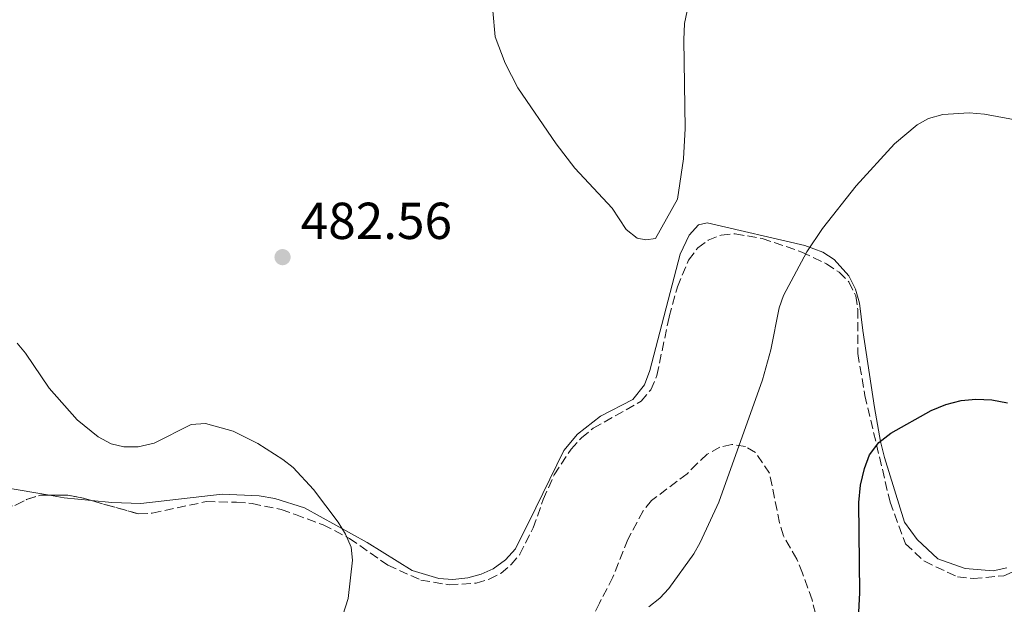
# Model space of a CAD drawing. Units: metres. Extents: x 583794 to 587243, y 4710431 to 4712786.
# Drawn here: x 586704 to 586894, y 4712462 to 4712575 of the extents above; entities that cross this region are included whole.
import ezdxf

# ---------------------------------------------------------------- set-up
doc = ezdxf.new("R2010")
doc.units = ezdxf.units.M
doc.header["$MEASUREMENT"] = 0
doc.linetypes.add('DGN Style 3', pattern=[2.435890702152634, 1.739921930109024, -0.6959687720436097])
for name, color, linetype, lineweight in [('Cota de punto acotado terreno', 7, 'Continuous', 0), ('Curva de nivel directora', 30, 'Continuous', 30), ('Curva de nivel intermedia', 30, 'Continuous', 0), ('Estanque', 4, 'Continuous', 0), ('Línea de cambio de uso (parcela vista)', 92, 'Continuous', 0), ('Punto acotado terreno (símbolo)', 7, 'Continuous', 0), ('Zona arbolada', 92, 'DGN Style 3', 0)]:
    doc.layers.add(name, color=color, linetype=linetype, lineweight=lineweight)
doc.styles.add('Style-Arial', font='arial.ttf')

# ---------------------------------------------------------------- blocks, each defined once
blk = doc.blocks.new('5PATER')
at = {"layer": 'Estanque', "linetype": 'Continuous', "lineweight": 0}
h = blk.add_hatch(color=51, dxfattribs=at)
edge = h.paths.add_edge_path()
edge.add_ellipse((0, 0), major_axis=(-0.1095731443231308, -0.1110710700762829), ratio=0.9994222409660317, start_angle=0, end_angle=360)

msp = doc.modelspace()

# ---------------------------------------------------------------- linework, layer by layer
at = {"layer": 'Curva de nivel directora', "color": 30, "linetype": 'Continuous', "lineweight": 30, "elevation": 475, "flags": 128}
msp.add_lwpolyline([(586865.4299999989, 4712449.440000001), (586866.2000000001, 4712464.279999999), (586866.0399999992, 4712481.710000002), (586866.3299999996, 4712485.04), (586867.1099999996, 4712488.230000001), (586868.0799999997, 4712490.869999999), (586869.8700000001, 4712493.25), (586872.2100000004, 4712495.100000001), (586879.9699999987, 4712499.45), (586882.7800000005, 4712500.580000001), (586885.769999999, 4712501.340000001), (586888.5799999987, 4712501.640000001), (586891.6699999999, 4712501.490000002), (586894.6799999984, 4712500.890000002)], dxfattribs=at)
at = {"layer": 'Curva de nivel intermedia', "color": 30, "linetype": 'Continuous', "lineweight": 0, "flags": 128}
for points, elevation in [([(586826.8300000017, 4712532.600000001), (586831.1100000021, 4712540.189999999), (586832.2200000008, 4712547.940000001), (586832.5899999996, 4712553.789999999), (586832.29, 4712570.859999999), (586832.450000001, 4712574), (586832.9600000005, 4712576.439999999), (586834.4, 4712578.199999998), (586838.9300000007, 4712579.7), (586840.7300000001, 4712581.180000001), (586840.92, 4712588.089999998), (586841.4299999997, 4712590.519999998), (586843.0500000002, 4712592.38), (586845.2499999997, 4712593.560000001), (586847.9299999997, 4712594.519999999), (586853.37, 4712595.810000001), (586859.4100000019, 4712596.380000001), (586871.6300000015, 4712596.059999999), (586891.5, 4712594.11), (586908.1000000007, 4712595.63)], 485.0000000000001), ([(586795.5300000003, 4712576.460000001), (586795.9900000007, 4712571.480000001), (586797.9100000008, 4712566.4), (586800.3600000005, 4712561.630000001), (586807.7300000021, 4712550.84), (586811.3399999997, 4712546.149999999), (586818.4800000011, 4712538.439999999), (586821.2200000014, 4712534.289999997), (586823.3200000003, 4712532.649999999), (586825.0200000012, 4712532.350000001), (586826.8300000017, 4712532.600000001)], 485.0000000000001), ([(586825.5399999998, 4712461.619999999), (586827.7000000012, 4712463.279999998), (586829.3999999999, 4712465.109999998), (586834.2300000002, 4712471.800000001), (586835.4800000018, 4712473.989999999), (586839.0800000007, 4712481.789999997), (586847.4500000012, 4712505.36), (586849.0499999995, 4712511.119999997), (586850.6900000002, 4712519.23), (586851.5300000005, 4712521.580000001), (586856.020000001, 4712530.01), (586859.0499999997, 4712534.489999998), (586865.5000000005, 4712542.71), (586872.9000000011, 4712550.859999999), (586877.2700000008, 4712554.5), (586879.4800000014, 4712555.679999998), (586882.2400000019, 4712556.470000001), (586887.28, 4712556.829999999), (586890.2700000006, 4712556.55), (586904.890000001, 4712553.820000002)], 480), ([(586703.9000000012, 4712512.439999999), (586705.5000000016, 4712510.51), (586710.0700000003, 4712503.76), (586715.4600000016, 4712497.66), (586719.4600000003, 4712494.340000001), (586721.9700000006, 4712493.02), (586724.4100000013, 4712492.439999999), (586727.1600000005, 4712492.409999999)], 485.0000000000001), ([(586727.1600000005, 4712492.409999999), (586730.2400000006, 4712493.130000001), (586737.3700000008, 4712496.720000001), (586740.1300000013, 4712496.899999999), (586745.4700000011, 4712495.429999999), (586750.2300000021, 4712493.06), (586755.0800000002, 4712490.009999999), (586757.0200000004, 4712488.429999999), (586760.980000001, 4712484.189999999), (586765.7400000021, 4712477.9), (586767.13, 4712475.599999999), (586768.2099999996, 4712473.07), (586768.4700000011, 4712470.58), (586767.6200000017, 4712463.189999999), (586766.1199999999, 4712458.37)], 485.0000000000001)]:
    msp.add_lwpolyline(points, dxfattribs=dict(at, elevation=elevation))
at = {"layer": 'Línea de cambio de uso (parcela vista)', "color": 92, "linetype": 'Continuous', "lineweight": 0, "extrusion": (0.004523900842315166, -0.0007658280708545927, 0.9999894738588677), "elevation": -467.045574709985, "flags": 128}
msp.add_lwpolyline([(586687.509824151, 4712486.554242915), (586701.8644794599, 4712484.124242204)], dxfattribs=at)
at = {"layer": 'Línea de cambio de uso (parcela vista)', "color": 92, "linetype": 'Continuous', "lineweight": 0, "extrusion": (0.01472866243462349, 0.05955831029358807, 0.9981161626673819), "elevation": 289795.7598227361, "flags": 128}
msp.add_lwpolyline([(561755.8838030568, -4706609.678075236), (561753.0159911974, -4706609.893225491), (561747.7830540254, -4706610.636471827)], dxfattribs=at)
at = {"layer": 'Línea de cambio de uso (parcela vista)', "color": 92, "linetype": 'Continuous', "lineweight": 0}
msp.add_polyline3d([(586718.1679999996, 4712482.083900001, 487.6343999999954), (586722.1299999999, 4712481.680000001, 487.6000000000058), (586727.7000000002, 4712481.5, 487.6000000000058), (586743.3899999997, 4712483.310000001, 487.3500000000058), (586750.5099999999, 4712483.01, 487.0299999999989), (586753.5199999996, 4712482.5, 486.8600000000006), (586759.2000000002, 4712480.689999999, 486.5299999999989), (586771.2800000003, 4712474.01, 485.7200000000012), (586779.9500000002, 4712468.58, 485.2299999999959), (586785.1399999997, 4712467.029999999, 484.9799999999959), (586787.8399999999, 4712466.859999999, 484.820000000007), (586790.7199999997, 4712467.180000001, 484.570000000007), (586793.2800000003, 4712467.92, 484.320000000007), (586795.5999999996, 4712468.91, 484.320000000007), (586797.9500000002, 4712470.640000001, 484.2400000000052), (586799.9000000004, 4712472.789999999, 484.1600000000035), (586803.8300000001, 4712480.699999999, 484.9799999999959), (586809.1699999999, 4712491.75, 484.4100000000035), (586811.7999999998, 4712494.859999999, 484.0800000000018), (586816.25, 4712498.33, 483.9199999999983), (586822.4900000002, 4712501.57, 484.570000000007), (586824.7100000001, 4712504.369999999, 485.1399999999995), (586825.7800000003, 4712507.119999999, 485.0599999999977), (586831.6299999999, 4712529.539999999, 485.2299999999959), (586833.3099999996, 4712533.25, 485.1399999999995), (586835.1699999999, 4712535.24, 484.9799999999959), (586836.8200000003, 4712535.600000001, 484.4100000000035), (586855.5999999996, 4712531.25, 481.0500000000029), (586859.0800000001, 4712529.92, 480.4799999999959), (586861.25, 4712528.539999999, 480.3099999999977), (586864.0999999996, 4712525.42, 479.8999999999942), (586865.4100000003, 4712522.84, 479.3300000000018), (586866.1399999997, 4712520.119999999, 479.0899999999965), (586866.7999999998, 4712514.850000001, 478.679999999993), (586869.04, 4712500.039999999, 476.7100000000065), (586870.2300000004, 4712493.460000001, 476.4700000000012), (586870.9500000002, 4712490.4, 476.1399999999995), (586874.8200000003, 4712477.92, 475.4799999999959), (586877.2599999999, 4712474.57, 475.3999999999942), (586881.2400000002, 4712470.84, 475.320000000007), (586886.5, 4712468.960000001, 475.0800000000018), (586891.8899999997, 4712468.539999999, 474.75), (586894.5300000003, 4712469.119999999, 474.4199999999983)], dxfattribs=at)
at = {"layer": 'Zona arbolada', "color": 92, "linetype": 'DGN Style 3', "lineweight": 0, "flags": 128}
for points, elevation in [([(586697.0099999999, 4712483.130000001), (586700.79, 4712480.880000001), (586703.4199999999, 4712481.130000001), (586705.6699999999, 4712482.289999999), (586708.3899999997, 4712483.100000001), (586710.0745000001, 4712483.100000001)], 492.6699999999981), ([(586710.0745000001, 4712483.100000001), (586713.6299999999, 4712483.100000001), (586716.3200000003, 4712482.609999999), (586718.1679999996, 4712482.083900001)], 492.6699999999983)]:
    msp.add_lwpolyline(points, dxfattribs=dict(at, elevation=elevation))
at = {"layer": 'Zona arbolada', "color": 92, "linetype": 'DGN Style 3', "lineweight": 0}
for points in [[(586703.4199999999, 4712481.130000001, 492.6699999999983), (586705.6699999999, 4712482.289999999, 492.6699999999983), (586708.3899999997, 4712483.100000001, 492.6699999999983), (586713.6299999999, 4712483.100000001, 492.6699999999983), (586716.3200000003, 4712482.609999999, 492.6699999999983), (586727.2800000003, 4712479.49, 492.6699999999983), (586729.9100000003, 4712479.65, 492.6699999999983), (586740.29, 4712481.869999999, 492.6699999999983), (586746.0999999996, 4712481.77, 492.6699999999983), (586749.1299999999, 4712481.51, 492.2700000000041), (586754.7400000002, 4712480.350000001, 491.8600000000006), (586757.4900000002, 4712479.369999999, 491.6900000000023), (586762.8399999999, 4712477.4, 490.6300000000047), (586767.9100000003, 4712474.789999999, 489.5599999999977), (586775.29, 4712469.640000001, 488.0899999999965), (586781.6699999999, 4712466.74, 488.0899999999965), (586787.1299999999, 4712465.84, 488.0899999999965), (586792.2999999998, 4712466.17, 488.0899999999965), (586794.7800000003, 4712466.91, 488.0899999999965), (586797.0999999996, 4712468.07, 488.0899999999965), (586799.04, 4712469.730000001, 488.0899999999965), (586800.7400000002, 4712471.720000001, 488.0899999999965), (586803.2699999996, 4712476.800000001, 488.0899999999965), (586805.2400000002, 4712482.310000001, 488.0899999999965), (586807.3600000005, 4712487.07, 488.0899999999965), (586810.6200000001, 4712491.970000001, 488.0899999999965), (586812.5800000001, 4712494.199999999, 488.0899999999965), (586814.8399999999, 4712496.01, 488.0899999999965), (586824.0899999999, 4712501.210000001, 488.0899999999965), (586825.9600000001, 4712503.449999999, 488.0899999999965), (586827.1100000005, 4712506.199999999, 488.0899999999965), (586829.5099999999, 4712517.5, 488.0899999999965), (586831.0800000001, 4712523.27, 488.0899999999965), (586833.2100000001, 4712528.439999999, 488.0899999999965), (586835, 4712530.76, 488.0899999999965), (586837.0099999999, 4712532.26, 488.0899999999965), (586839.5, 4712533.24, 488.0899999999965), (586842.2100000001, 4712533.49, 488.0099999999948), (586847.4199999999, 4712532.59, 486.7799999999989), (586855.04, 4712529.980000001, 485.4700000000012), (586859.7999999998, 4712527.699999999, 484.570000000007), (586862.2100000001, 4712526.07, 484.0800000000018), (586864.1200000001, 4712524.210000001, 483.5099999999948), (586865.4199999999, 4712521.550000001, 483.1000000000058), (586865.8300000001, 4712518.91, 482.6900000000023), (586865.8200000003, 4712510.4, 482.0299999999989), (586867.2000000002, 4712502.33, 481.6199999999953), (586872.0499999998, 4712481.789999999, 481.4600000000065), (586875, 4712473.75, 480.7200000000012), (586878.6600000003, 4712470.369999999, 479.5800000000018), (586885.0300000003, 4712467.380000001, 479.0099999999948), (586888.0499999998, 4712467.039999999, 478.8399999999965), (586893.9699999997, 4712467.600000001, 478.8399999999965), (586896.3700000001, 4712468.67, 478.8399999999965)], [(586718.1679999996, 4712482.083900001, 492.6699999999983), (586727.2800000003, 4712479.49, 492.6699999999983), (586729.9100000003, 4712479.65, 492.6699999999983), (586740.29, 4712481.869999999, 492.6699999999983), (586746.0999999996, 4712481.77, 492.6699999999983), (586749.1299999999, 4712481.51, 492.2700000000041), (586754.7400000002, 4712480.350000001, 491.8600000000006), (586757.4900000002, 4712479.369999999, 491.6900000000023), (586762.8399999999, 4712477.4, 490.6300000000047), (586767.9100000003, 4712474.789999999, 489.5599999999977), (586775.29, 4712469.640000001, 488.0899999999965), (586781.6699999999, 4712466.74, 488.0899999999965), (586787.1299999999, 4712465.84, 488.0899999999965), (586792.2999999998, 4712466.17, 488.0899999999965), (586794.7800000003, 4712466.91, 488.0899999999965), (586797.0999999996, 4712468.07, 488.0899999999965), (586799.04, 4712469.730000001, 488.0899999999965), (586800.7400000002, 4712471.720000001, 488.0899999999965), (586803.2699999996, 4712476.800000001, 488.0899999999965), (586805.2400000002, 4712482.310000001, 488.0899999999965), (586807.3600000005, 4712487.07, 488.0899999999965), (586810.6200000001, 4712491.970000001, 488.0899999999965), (586812.5800000001, 4712494.199999999, 488.0899999999965), (586814.8399999999, 4712496.01, 488.0899999999965), (586824.0899999999, 4712501.210000001, 488.0899999999965), (586825.9600000001, 4712503.449999999, 488.0899999999965), (586827.1100000005, 4712506.199999999, 488.0899999999965), (586829.5099999999, 4712517.5, 488.0899999999965), (586831.0800000001, 4712523.27, 488.0899999999965), (586833.2100000001, 4712528.439999999, 488.0899999999965), (586835, 4712530.76, 488.0899999999965), (586837.0099999999, 4712532.26, 488.0899999999965), (586839.5, 4712533.24, 488.0899999999965), (586842.2100000001, 4712533.49, 488.0099999999948), (586847.4199999999, 4712532.59, 486.7799999999989), (586855.04, 4712529.980000001, 485.4700000000012), (586859.7999999998, 4712527.699999999, 484.570000000007), (586862.2100000001, 4712526.07, 484.0800000000018), (586864.1200000001, 4712524.210000001, 483.5099999999948), (586865.4199999999, 4712521.550000001, 483.1000000000058), (586865.8300000001, 4712518.91, 482.6900000000023), (586865.8200000003, 4712510.4, 482.0299999999989), (586867.2000000002, 4712502.33, 481.6199999999953), (586872.0499999998, 4712481.789999999, 481.4600000000065), (586875, 4712473.75, 480.7200000000012), (586878.6600000003, 4712470.369999999, 479.5800000000018), (586885.0300000003, 4712467.380000001, 479.0099999999948), (586888.0499999998, 4712467.039999999, 478.8399999999965), (586893.9699999997, 4712467.600000001, 478.8399999999965), (586896.3700000001, 4712468.67, 478.8399999999965)], [(586857.6600000003, 4712460.289999999, 480.929999999993), (586857.0099999999, 4712462.930000001, 481.3300000000018), (586855.2000000002, 4712468.060000001, 481.7400000000052), (586854.0599999996, 4712470.800000001, 482.6399999999995), (586851.5, 4712475.300000001, 483.7100000000065), (586850.7599999999, 4712477.779999999, 484.1199999999953), (586848.8399999999, 4712487.34, 484.7700000000041), (586846.0999999996, 4712491.359999999, 486.4100000000035), (586844.1699999999, 4712492.480000001, 486.7400000000052), (586841.5599999996, 4712492.890000001, 487.5599999999977), (586839.25, 4712492.390000001, 487.7200000000012), (586836.8300000001, 4712490.99, 487.8800000000047), (586834.9000000004, 4712489.25, 488.2899999999936), (586832.9500000002, 4712487.26, 488.2899999999936), (586826.0800000001, 4712482.07, 487.7200000000012), (586824.4600000001, 4712480.07, 487.7200000000012), (586821.5, 4712474.600000001, 487.3899999999995), (586818.6600000003, 4712467.32, 487.0599999999977), (586816.04, 4712462.32, 486.4100000000035), (586811.5800000001, 4712452.880000001, 486.25)]]:
    msp.add_polyline3d(points, dxfattribs=at)

# ---------------------------------------------------------------- block references
at = {"layer": 'Punto acotado terreno (símbolo)', "color": 7, "linetype": 'Continuous', "lineweight": 0, "xscale": 10, "yscale": 10, "zscale": 10}
msp.add_blockref('5PATER', (586754.9999999999, 4712528.99, 482.5599999999977), dxfattribs=at)

# ---------------------------------------------------------------- texts
at = {"layer": 'Cota de punto acotado terreno', "color": 7, "linetype": 'Continuous', "lineweight": 0, "style": 'Style-Arial'}
msp.add_text('482.56', height=7.000000000000002, dxfattribs=at).set_placement((586758.5000000005, 4712532.49, 482.5599999999977))

doc.saveas('drawing.dxf')
